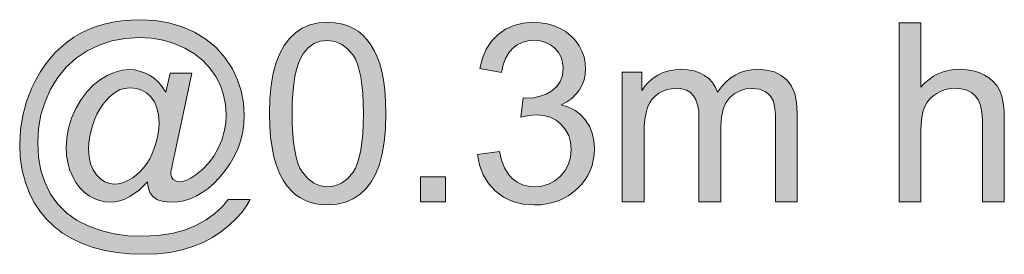
# Model space of a CAD drawing. Extents: x -22572 to 15972, y -6227 to 22216.
# Drawn here: x 1131 to 1696, y 7622 to 7756 of the extents above; entities that cross this region are included whole.
import ezdxf

# ---------------------------------------------------------------- set-up
doc = ezdxf.new("R2010")
doc.units = 0
doc.header["$LTSCALE"] = 25
doc.layers.get('0').update_dxf_attribs({"lineweight": 0})

msp = doc.modelspace()

# ---------------------------------------------------------------- hatches: boundary and pattern name
at = {"linetype": 'Continuous'}
h = msp.add_hatch(color=7, dxfattribs=at)
h.paths.add_polyline_path([(1203.93, 7663.21), (1199.12, 7658.49), (1193.75, 7654.77), (1190.95, 7653.37), (1188.11, 7652.37), (1185.31, 7651.8), (1182.47, 7651.58), (1179.37, 7651.8), (1176.35, 7652.5), (1173.34, 7653.64), (1170.37, 7655.21), (1167.57, 7657.26), (1165.03, 7659.84), (1162.81, 7662.86), (1160.84, 7666.4), (1159.22, 7670.29), (1158.09, 7674.35), (1157.39, 7678.59), (1157.17, 7683), (1157.52, 7688.55), (1158.57, 7694.1), (1160.36, 7699.7), (1162.85, 7705.25), (1165.87, 7710.49), (1169.23, 7714.99), (1172.94, 7718.84), (1177.01, 7721.99), (1181.2, 7724.43), (1185.36, 7726.18), (1189.42, 7727.27), (1193.44, 7727.62), (1196.46, 7727.41), (1199.38, 7726.79), (1202.27, 7725.83), (1205.07, 7724.43), (1207.73, 7722.64), (1210.18, 7720.41), (1212.45, 7717.79), (1214.55, 7714.73), (1216.95, 7725.57), (1229.45, 7725.57), (1219.4, 7678.68), (1218.92, 7676.36), (1218.48, 7674.31), (1218.13, 7672.56), (1217.83, 7671.03), (1217.61, 7669.85), (1217.43, 7668.89), (1217.35, 7668.23), (1217.3, 7667.84), (1217.65, 7666.05), (1218.7, 7664.56), (1220.32, 7663.56), (1222.2, 7663.21), (1224.16, 7663.47), (1226.48, 7664.26), (1229.01, 7665.61), (1231.9, 7667.49), (1235.7, 7670.51), (1239.07, 7674), (1241.99, 7678.02), (1244.53, 7682.48), (1246.58, 7687.2), (1248.03, 7692.01), (1248.86, 7696.9), (1249.16, 7701.88), (1248.81, 7707.61), (1247.68, 7713.16), (1245.8, 7718.53), (1243.17, 7723.69), (1239.81, 7728.5), (1235.74, 7732.78), (1230.89, 7736.58), (1225.34, 7739.9), (1219.27, 7742.57), (1212.89, 7744.45), (1206.2, 7745.59), (1199.17, 7745.98), (1191.17, 7745.5), (1183.52, 7744.06), (1176.22, 7741.7), (1169.27, 7738.33), (1162.89, 7734.09), (1157.3, 7729.02), (1152.4, 7723.12), (1148.3, 7716.39), (1145.06, 7709.09), (1142.75, 7701.58), (1141.35, 7693.76), (1140.87, 7685.71), (1141.35, 7677.45), (1142.75, 7669.76), (1145.06, 7662.68), (1148.3, 7656.22), (1152.45, 7650.45), (1157.43, 7645.46), (1163.2, 7641.31), (1169.84, 7637.95), (1177.1, 7635.33), (1184.7, 7633.49), (1192.7, 7632.35), (1201.05, 7632), (1209.83, 7632.4), (1217.91, 7633.53), (1225.21, 7635.46), (1231.77, 7638.17), (1237.58, 7641.4), (1242.61, 7644.98), (1246.85, 7648.92), (1250.3, 7653.16), (1262.93, 7653.16), (1260.83, 7649.44), (1258.12, 7645.73), (1254.71, 7641.97), (1250.69, 7638.17), (1246.15, 7634.54), (1241.21, 7631.35), (1235.83, 7628.51), (1230.06, 7626.1), (1223.77, 7624.18), (1216.91, 7622.78), (1209.39, 7621.95), (1201.26, 7621.69), (1193.66, 7621.95), (1186.36, 7622.7), (1179.33, 7623.92), (1172.64, 7625.67), (1166.35, 7627.9), (1160.49, 7630.65), (1155.16, 7633.88), (1150.31, 7637.64), (1145.98, 7641.79), (1142.22, 7646.25), (1138.99, 7651.01), (1136.37, 7656.08), (1133.83, 7662.81), (1132, 7669.81), (1130.86, 7677.1), (1130.51, 7684.62), (1130.95, 7693.06), (1132.26, 7701.27), (1134.44, 7709.31), (1137.5, 7717.14), (1139.73, 7721.72), (1142.22, 7726.05), (1144.89, 7730.07), (1147.82, 7733.83), (1150.96, 7737.33), (1154.33, 7740.52), (1157.91, 7743.44), (1161.71, 7746.11), (1165.73, 7748.47), (1169.97, 7750.52), (1174.43, 7752.27), (1179.11, 7753.67), (1183.96, 7754.81), (1189.03, 7755.59), (1194.32, 7756.03), (1199.82, 7756.21), (1208.26, 7755.77), (1216.25, 7754.41), (1223.81, 7752.18), (1230.94, 7749.08), (1237.49, 7745.11), (1243.31, 7740.25), (1248.37, 7734.57), (1252.75, 7727.97), (1255.72, 7721.77), (1257.81, 7715.34), (1259.08, 7708.61), (1259.52, 7701.67), (1259.3, 7696.68), (1258.64, 7691.83), (1257.51, 7687.11), (1255.94, 7682.52), (1253.97, 7678.11), (1251.48, 7673.83), (1248.59, 7669.68), (1245.27, 7665.65), (1242.04, 7662.33), (1238.76, 7659.45), (1235.4, 7657.05), (1231.94, 7655.04), (1228.4, 7653.51), (1224.82, 7652.41), (1221.15, 7651.76), (1217.43, 7651.54), (1213.06, 7651.89), (1209.61, 7652.98), (1207.03, 7654.77), (1205.24, 7657.18), (1204.85, 7658.23), (1204.45, 7659.58), (1204.15, 7661.24)])
h.paths.add_polyline_path([(1170.1, 7682.17), (1170.37, 7677.63), (1171.24, 7673.65), (1172.64, 7670.2), (1174.65, 7667.27), (1177.01, 7664.96), (1179.5, 7663.29), (1182.21, 7662.29), (1185.05, 7661.94), (1187.06, 7662.07), (1189.07, 7662.51), (1191.17, 7663.25), (1193.31, 7664.3), (1195.45, 7665.61), (1197.55, 7667.18), (1199.56, 7669.06), (1201.57, 7671.25), (1203.49, 7673.7), (1205.2, 7676.49), (1206.68, 7679.55), (1208.04, 7682.96), (1209.17, 7686.5), (1209.96, 7690.08), (1210.4, 7693.62), (1210.57, 7697.21), (1210.27, 7701.71), (1209.39, 7705.64), (1207.91, 7709.05), (1205.85, 7711.94), (1203.36, 7714.21), (1200.61, 7715.87), (1197.59, 7716.83), (1194.36, 7717.18), (1192.17, 7717.05), (1190.03, 7716.61), (1187.93, 7715.91), (1185.92, 7714.91), (1183.96, 7713.6), (1182.03, 7711.94), (1180.16, 7709.97), (1178.28, 7707.61), (1176.48, 7704.94), (1174.91, 7702.01), (1173.56, 7698.82), (1172.33, 7695.37), (1171.37, 7691.83), (1170.67, 7688.47), (1170.24, 7685.23)])
h = msp.add_hatch(color=7, dxfattribs=at)
h.paths.add_polyline_path([(1274.07, 7702.36), (1274.29, 7711.02), (1274.99, 7718.75), (1276.17, 7725.61), (1277.79, 7731.6), (1279.88, 7736.85), (1282.46, 7741.43), (1285.48, 7745.41), (1288.93, 7748.73), (1292.86, 7751.35), (1297.23, 7753.23), (1302.13, 7754.33), (1307.5, 7754.72), (1311.52, 7754.5), (1315.24, 7753.89), (1318.74, 7752.84), (1321.97, 7751.4), (1324.94, 7749.56), (1327.65, 7747.33), (1330.05, 7744.76), (1332.24, 7741.83), (1334.16, 7738.55), (1335.87, 7734.88), (1337.35, 7730.9), (1338.62, 7726.58), (1339.62, 7721.68), (1340.32, 7716.04), (1340.76, 7709.58), (1340.89, 7702.36), (1340.67, 7693.8), (1339.97, 7686.06), (1338.84, 7679.2), (1337.22, 7673.22), (1335.12, 7668.01), (1332.59, 7663.38), (1329.57, 7659.45), (1326.12, 7656.08), (1322.19, 7653.46), (1317.77, 7651.54), (1312.88, 7650.45), (1307.5, 7650.05), (1303.92, 7650.23), (1300.51, 7650.71), (1297.28, 7651.54), (1294.26, 7652.72), (1291.47, 7654.2), (1288.84, 7656.04), (1286.44, 7658.18), (1284.21, 7660.67), (1281.85, 7664.13), (1279.75, 7668.06), (1278, 7672.52), (1276.61, 7677.5), (1275.51, 7682.96), (1274.68, 7688.9), (1274.25, 7695.37)])
h.paths.add_polyline_path([(1287.01, 7702.36), (1287.09, 7696.33), (1287.36, 7690.78), (1287.84, 7685.8), (1288.49, 7681.34), (1289.32, 7677.41), (1290.33, 7674), (1291.51, 7671.12), (1292.91, 7668.76), (1296.01, 7665.13), (1299.51, 7662.51), (1303.31, 7660.93), (1307.5, 7660.41), (1311.66, 7660.93), (1315.46, 7662.51), (1318.95, 7665.13), (1322.06, 7668.8), (1323.46, 7671.16), (1324.64, 7674.05), (1325.64, 7677.45), (1326.47, 7681.39), (1327.13, 7685.85), (1327.61, 7690.83), (1327.87, 7696.33), (1327.96, 7702.36), (1327.87, 7708.44), (1327.61, 7713.95), (1327.13, 7718.93), (1326.47, 7723.43), (1325.64, 7727.36), (1324.64, 7730.77), (1323.46, 7733.61), (1322.06, 7735.97), (1318.91, 7739.6), (1315.41, 7742.22), (1311.57, 7743.79), (1307.33, 7744.32), (1303.22, 7743.84), (1299.55, 7742.48), (1296.32, 7740.17), (1293.52, 7736.98), (1291.99, 7734.4), (1290.68, 7731.3), (1289.54, 7727.71), (1288.62, 7723.65), (1287.93, 7719.06), (1287.4, 7713.99), (1287.09, 7708.44)])
for points in [[(1393.55, 7678.85), (1406.14, 7680.56), (1407.41, 7675.58), (1409.07, 7671.34), (1411.12, 7667.84), (1413.53, 7665.13), (1416.28, 7663.08), (1419.29, 7661.59), (1422.62, 7660.72), (1426.2, 7660.41), (1430.48, 7660.8), (1434.41, 7661.94), (1438, 7663.86), (1441.23, 7666.57), (1443.9, 7669.81), (1445.82, 7673.43), (1446.96, 7677.45), (1447.35, 7681.82), (1447, 7685.98), (1445.91, 7689.73), (1444.16, 7693.1), (1441.67, 7696.12), (1438.65, 7698.56), (1435.25, 7700.31), (1431.44, 7701.36), (1427.25, 7701.75), (1423.27, 7701.36), (1418.38, 7700.35), (1419.77, 7711.37), (1421.83, 7711.24), (1425.72, 7711.5), (1429.48, 7712.28), (1432.97, 7713.6), (1436.29, 7715.43), (1439.09, 7717.84), (1441.1, 7720.76), (1442.32, 7724.3), (1442.72, 7728.37), (1442.41, 7731.69), (1441.54, 7734.7), (1440.1, 7737.41), (1438.04, 7739.82), (1435.51, 7741.83), (1432.67, 7743.23), (1429.48, 7744.1), (1425.94, 7744.41), (1422.44, 7744.1), (1419.21, 7743.23), (1416.32, 7741.78), (1413.7, 7739.77), (1411.47, 7737.15), (1409.68, 7734), (1408.32, 7730.25), (1407.41, 7725.92), (1394.82, 7728.15), (1396.35, 7734.14), (1398.58, 7739.38), (1401.59, 7743.93), (1405.31, 7747.77), (1409.64, 7750.83), (1414.49, 7752.97), (1419.82, 7754.28), (1425.67, 7754.72), (1429.78, 7754.5), (1433.72, 7753.85), (1437.52, 7752.71), (1441.1, 7751.14), (1444.42, 7749.17), (1447.35, 7746.85), (1449.84, 7744.23), (1451.9, 7741.3), (1453.56, 7738.16), (1454.74, 7734.88), (1455.44, 7731.56), (1455.65, 7728.11), (1455.44, 7724.83), (1454.78, 7721.72), (1453.64, 7718.8), (1452.07, 7716), (1450.1, 7713.42), (1447.66, 7711.1), (1444.82, 7709.09), (1441.54, 7707.35), (1445.82, 7705.99), (1449.62, 7704.07), (1452.9, 7701.62), (1455.65, 7698.61), (1457.84, 7695.11), (1459.41, 7691.18), (1460.37, 7686.85), (1460.68, 7682.09), (1460.55, 7678.81), (1460.07, 7675.62), (1459.32, 7672.6), (1458.23, 7669.68), (1456.88, 7666.88), (1455.17, 7664.21), (1453.21, 7661.72), (1450.89, 7659.32), (1448.36, 7657.13), (1445.69, 7655.25), (1442.85, 7653.64), (1439.83, 7652.33), (1436.64, 7651.32), (1433.32, 7650.58), (1429.83, 7650.14), (1426.16, 7650.01), (1419.69, 7650.49), (1413.79, 7652.02), (1408.5, 7654.51), (1403.74, 7658.01), (1399.76, 7662.33), (1396.74, 7667.23), (1394.65, 7672.73)], [(1635.71, 7651.8), (1635.71, 7754.33), (1648.29, 7754.33), (1648.29, 7717.53), (1650.57, 7719.93), (1652.97, 7721.99), (1655.55, 7723.78), (1658.26, 7725.18), (1661.1, 7726.31), (1664.11, 7727.1), (1667.26, 7727.58), (1670.54, 7727.76), (1674.51, 7727.54), (1678.23, 7726.93), (1681.68, 7725.92), (1684.87, 7724.48), (1687.71, 7722.73), (1690.07, 7720.63), (1692.04, 7718.23), (1693.57, 7715.52), (1694.7, 7712.33), (1695.53, 7708.48), (1696.02, 7703.98), (1696.19, 7698.87), (1696.19, 7651.8), (1683.6, 7651.8), (1683.6, 7698.87), (1683.34, 7703.28), (1682.6, 7707.04), (1681.29, 7710.14), (1679.5, 7712.59), (1677.27, 7714.47), (1674.6, 7715.82), (1671.5, 7716.66), (1667.96, 7716.92), (1665.21, 7716.74), (1662.5, 7716.17), (1659.92, 7715.26), (1657.43, 7713.99), (1655.15, 7712.42), (1653.19, 7710.58), (1651.61, 7708.48), (1650.39, 7706.12), (1649.47, 7703.41), (1648.82, 7700.22), (1648.42, 7696.55), (1648.29, 7692.44), (1648.29, 7651.8)], [(1476.63, 7651.8), (1476.63, 7726.05), (1487.91, 7726.05), (1487.91, 7715.65), (1489.79, 7718.23), (1491.97, 7720.54), (1494.42, 7722.64), (1497.17, 7724.43), (1500.19, 7725.88), (1503.42, 7726.93), (1506.83, 7727.54), (1510.41, 7727.76), (1514.35, 7727.54), (1517.93, 7726.88), (1521.12, 7725.79), (1523.92, 7724.3), (1526.36, 7722.42), (1528.46, 7720.19), (1530.12, 7717.66), (1531.39, 7714.73), (1533.66, 7717.79), (1536.11, 7720.41), (1538.73, 7722.64), (1541.53, 7724.48), (1544.46, 7725.92), (1547.6, 7726.93), (1550.88, 7727.54), (1554.33, 7727.76), (1559.53, 7727.36), (1564.08, 7726.23), (1568.01, 7724.3), (1571.29, 7721.64), (1573.91, 7718.14), (1575.75, 7713.86), (1576.88, 7708.74), (1577.23, 7702.8), (1577.23, 7651.8), (1564.73, 7651.8), (1564.73, 7698.61), (1564.65, 7702.1), (1564.43, 7705.07), (1564.04, 7707.52), (1563.51, 7709.44), (1561.81, 7712.46), (1560.54, 7713.73), (1559.05, 7714.82), (1555.56, 7716.35), (1551.54, 7716.83), (1547.78, 7716.52), (1544.37, 7715.52), (1541.27, 7713.9), (1538.51, 7711.63), (1536.24, 7708.61), (1534.62, 7704.86), (1533.66, 7700.27), (1533.36, 7694.94), (1533.36, 7651.8), (1520.77, 7651.8), (1520.77, 7700.05), (1520.6, 7703.98), (1519.98, 7707.39), (1519.02, 7710.27), (1517.67, 7712.63), (1515.88, 7714.47), (1513.65, 7715.78), (1510.85, 7716.57), (1507.62, 7716.83), (1504.99, 7716.66), (1502.5, 7716.13), (1500.1, 7715.26), (1497.78, 7714.03), (1495.69, 7712.46), (1493.89, 7710.58), (1492.41, 7708.4), (1491.23, 7705.86), (1490.35, 7702.89), (1489.74, 7699.26), (1489.35, 7695.11), (1489.22, 7690.35), (1489.22, 7651.8)], [(1360.75, 7651.83), (1360.75, 7666.16), (1375.08, 7666.16), (1375.08, 7651.83)]]:
    msp.add_hatch(color=7, dxfattribs=at).paths.add_polyline_path(points)

# ---------------------------------------------------------------- linework, layer by layer
at = {"color": 7, "linetype": 'Continuous', "flags": 128}
for points in [[(1203.93, 7663.21), (1203.93, 7663.21), (1199.12, 7658.49), (1193.75, 7654.77), (1190.95, 7653.37), (1188.11, 7652.37), (1185.31, 7651.8), (1182.47, 7651.58), (1179.37, 7651.8), (1176.35, 7652.5), (1173.34, 7653.64), (1170.37, 7655.21), (1167.57, 7657.26), (1165.03, 7659.84), (1162.81, 7662.86), (1160.84, 7666.4), (1159.22, 7670.29), (1158.09, 7674.35), (1157.39, 7678.59), (1157.17, 7683), (1157.52, 7688.55), (1158.57, 7694.1), (1160.36, 7699.7), (1162.85, 7705.25), (1165.87, 7710.49), (1169.23, 7714.99), (1172.94, 7718.84), (1177.01, 7721.99), (1181.2, 7724.43), (1185.36, 7726.18), (1189.42, 7727.27), (1193.44, 7727.62), (1196.46, 7727.41), (1199.38, 7726.79), (1202.27, 7725.83), (1205.07, 7724.43), (1207.73, 7722.64), (1210.18, 7720.41), (1212.45, 7717.79), (1214.55, 7714.73), (1216.95, 7725.57), (1229.45, 7725.57), (1219.4, 7678.68), (1218.92, 7676.36), (1218.48, 7674.31), (1218.13, 7672.56), (1217.83, 7671.03), (1217.61, 7669.85), (1217.43, 7668.89), (1217.35, 7668.23), (1217.3, 7667.84), (1217.65, 7666.05), (1218.7, 7664.56), (1220.32, 7663.56), (1222.2, 7663.21), (1224.16, 7663.47), (1226.48, 7664.26), (1229.01, 7665.61), (1231.9, 7667.49), (1235.7, 7670.51), (1239.07, 7674), (1241.99, 7678.02), (1244.53, 7682.48), (1246.58, 7687.2), (1248.03, 7692.01), (1248.86, 7696.9), (1249.16, 7701.88), (1248.81, 7707.61), (1247.68, 7713.16), (1245.8, 7718.53), (1243.17, 7723.69), (1239.81, 7728.5), (1235.74, 7732.78), (1230.89, 7736.58), (1225.34, 7739.9), (1219.27, 7742.57), (1212.89, 7744.45), (1206.2, 7745.59), (1199.17, 7745.98), (1191.17, 7745.5), (1183.52, 7744.06), (1176.22, 7741.7), (1169.27, 7738.33), (1162.89, 7734.09), (1157.3, 7729.02), (1152.4, 7723.12), (1148.3, 7716.39), (1145.06, 7709.09), (1142.75, 7701.58), (1141.35, 7693.76), (1140.87, 7685.71), (1141.35, 7677.45), (1142.75, 7669.76), (1145.06, 7662.68), (1148.3, 7656.22), (1152.45, 7650.45), (1157.43, 7645.46), (1163.2, 7641.31), (1169.84, 7637.95), (1177.1, 7635.33), (1184.7, 7633.49), (1192.7, 7632.35), (1201.05, 7632), (1209.83, 7632.4), (1217.91, 7633.53), (1225.21, 7635.46), (1231.77, 7638.17), (1237.58, 7641.4), (1242.61, 7644.98), (1246.85, 7648.92), (1250.3, 7653.16), (1262.93, 7653.16), (1260.83, 7649.44), (1258.12, 7645.73), (1254.71, 7641.97), (1250.69, 7638.17), (1246.15, 7634.54), (1241.21, 7631.35), (1235.83, 7628.51), (1230.06, 7626.1), (1223.77, 7624.18), (1216.91, 7622.78), (1209.39, 7621.95), (1201.26, 7621.69), (1193.66, 7621.95), (1186.36, 7622.7), (1179.33, 7623.92), (1172.64, 7625.67), (1166.35, 7627.9), (1160.49, 7630.65), (1155.16, 7633.88), (1150.31, 7637.64), (1145.98, 7641.79), (1142.22, 7646.25), (1138.99, 7651.01), (1136.37, 7656.08), (1133.83, 7662.81), (1132, 7669.81), (1130.86, 7677.1), (1130.51, 7684.62), (1130.95, 7693.06), (1132.26, 7701.27), (1134.44, 7709.31), (1137.5, 7717.14), (1139.73, 7721.72), (1142.22, 7726.05), (1144.89, 7730.07), (1147.82, 7733.83), (1150.96, 7737.33), (1154.33, 7740.52), (1157.91, 7743.44), (1161.71, 7746.11), (1165.73, 7748.47), (1169.97, 7750.52), (1174.43, 7752.27), (1179.11, 7753.67), (1183.96, 7754.81), (1189.03, 7755.59), (1194.32, 7756.03), (1199.82, 7756.21), (1208.26, 7755.77), (1216.25, 7754.41), (1223.81, 7752.18), (1230.94, 7749.08), (1237.49, 7745.11), (1243.31, 7740.25), (1248.37, 7734.57), (1252.75, 7727.97), (1255.72, 7721.77), (1257.81, 7715.34), (1259.08, 7708.61), (1259.52, 7701.67), (1259.3, 7696.68), (1258.64, 7691.83), (1257.51, 7687.11), (1255.94, 7682.52), (1253.97, 7678.11), (1251.48, 7673.83), (1248.59, 7669.68), (1245.27, 7665.65), (1242.04, 7662.33), (1238.76, 7659.45), (1235.4, 7657.05), (1231.94, 7655.04), (1228.4, 7653.51), (1224.82, 7652.41), (1221.15, 7651.76), (1217.43, 7651.54), (1213.06, 7651.89), (1209.61, 7652.98), (1207.03, 7654.77), (1205.24, 7657.18), (1204.85, 7658.23), (1204.45, 7659.58), (1204.15, 7661.24), (1203.93, 7663.21)], [(1274.07, 7702.36), (1274.07, 7702.36), (1274.29, 7711.02), (1274.99, 7718.75), (1276.17, 7725.61), (1277.79, 7731.6), (1279.88, 7736.85), (1282.46, 7741.43), (1285.48, 7745.41), (1288.93, 7748.73), (1292.86, 7751.35), (1297.23, 7753.23), (1302.13, 7754.33), (1307.5, 7754.72), (1311.52, 7754.5), (1315.24, 7753.89), (1318.74, 7752.84), (1321.97, 7751.4), (1324.94, 7749.56), (1327.65, 7747.33), (1330.05, 7744.76), (1332.24, 7741.83), (1334.16, 7738.55), (1335.87, 7734.88), (1337.35, 7730.9), (1338.62, 7726.58), (1339.62, 7721.68), (1340.32, 7716.04), (1340.76, 7709.58), (1340.89, 7702.36), (1340.67, 7693.8), (1339.97, 7686.06), (1338.84, 7679.2), (1337.22, 7673.22), (1335.12, 7668.01), (1332.59, 7663.38), (1329.57, 7659.45), (1326.12, 7656.08), (1322.19, 7653.46), (1317.77, 7651.54), (1312.88, 7650.45), (1307.5, 7650.05), (1303.92, 7650.23), (1300.51, 7650.71), (1297.28, 7651.54), (1294.26, 7652.72), (1291.47, 7654.2), (1288.84, 7656.04), (1286.44, 7658.18), (1284.21, 7660.67), (1281.85, 7664.13), (1279.75, 7668.06), (1278, 7672.52), (1276.61, 7677.5), (1275.51, 7682.96), (1274.68, 7688.9), (1274.25, 7695.37), (1274.07, 7702.36)], [(1393.55, 7678.85), (1393.55, 7678.85), (1406.14, 7680.56), (1407.41, 7675.58), (1409.07, 7671.34), (1411.12, 7667.84), (1413.53, 7665.13), (1416.28, 7663.08), (1419.29, 7661.59), (1422.62, 7660.72), (1426.2, 7660.41), (1430.48, 7660.8), (1434.41, 7661.94), (1438, 7663.86), (1441.23, 7666.57), (1443.9, 7669.81), (1445.82, 7673.43), (1446.96, 7677.45), (1447.35, 7681.82), (1447, 7685.98), (1445.91, 7689.73), (1444.16, 7693.1), (1441.67, 7696.12), (1438.65, 7698.56), (1435.25, 7700.31), (1431.44, 7701.36), (1427.25, 7701.75), (1423.27, 7701.36), (1418.38, 7700.35), (1419.77, 7711.37), (1421.83, 7711.24), (1425.72, 7711.5), (1429.48, 7712.28), (1432.97, 7713.6), (1436.29, 7715.43), (1439.09, 7717.84), (1441.1, 7720.76), (1442.32, 7724.3), (1442.72, 7728.37), (1442.41, 7731.69), (1441.54, 7734.7), (1440.1, 7737.41), (1438.04, 7739.82), (1435.51, 7741.83), (1432.67, 7743.23), (1429.48, 7744.1), (1425.94, 7744.41), (1422.44, 7744.1), (1419.21, 7743.23), (1416.32, 7741.78), (1413.7, 7739.77), (1411.47, 7737.15), (1409.68, 7734), (1408.32, 7730.25), (1407.41, 7725.92), (1394.82, 7728.15), (1396.35, 7734.14), (1398.58, 7739.38), (1401.59, 7743.93), (1405.31, 7747.77), (1409.64, 7750.83), (1414.49, 7752.97), (1419.82, 7754.28), (1425.67, 7754.72), (1429.78, 7754.5), (1433.72, 7753.85), (1437.52, 7752.71), (1441.1, 7751.14), (1444.42, 7749.17), (1447.35, 7746.85), (1449.84, 7744.23), (1451.9, 7741.3), (1453.56, 7738.16), (1454.74, 7734.88), (1455.44, 7731.56), (1455.65, 7728.11), (1455.44, 7724.83), (1454.78, 7721.72), (1453.64, 7718.8), (1452.07, 7716), (1450.1, 7713.42), (1447.66, 7711.1), (1444.82, 7709.09), (1441.54, 7707.35), (1445.82, 7705.99), (1449.62, 7704.07), (1452.9, 7701.62), (1455.65, 7698.61), (1457.84, 7695.11), (1459.41, 7691.18), (1460.37, 7686.85), (1460.68, 7682.09), (1460.55, 7678.81), (1460.07, 7675.62), (1459.32, 7672.6), (1458.23, 7669.68), (1456.88, 7666.88), (1455.17, 7664.21), (1453.21, 7661.72), (1450.89, 7659.32), (1448.36, 7657.13), (1445.69, 7655.25), (1442.85, 7653.64), (1439.83, 7652.33), (1436.64, 7651.32), (1433.32, 7650.58), (1429.83, 7650.14), (1426.16, 7650.01), (1419.69, 7650.49), (1413.79, 7652.02), (1408.5, 7654.51), (1403.74, 7658.01), (1399.76, 7662.33), (1396.74, 7667.23), (1394.65, 7672.73), (1393.55, 7678.85)], [(1635.71, 7651.8), (1635.71, 7651.8), (1635.71, 7754.33), (1648.29, 7754.33), (1648.29, 7717.53), (1650.57, 7719.93), (1652.97, 7721.99), (1655.55, 7723.78), (1658.26, 7725.18), (1661.1, 7726.31), (1664.11, 7727.1), (1667.26, 7727.58), (1670.54, 7727.76), (1674.51, 7727.54), (1678.23, 7726.93), (1681.68, 7725.92), (1684.87, 7724.48), (1687.71, 7722.73), (1690.07, 7720.63), (1692.04, 7718.23), (1693.57, 7715.52), (1694.7, 7712.33), (1695.53, 7708.48), (1696.02, 7703.98), (1696.19, 7698.87), (1696.19, 7651.8), (1683.6, 7651.8), (1683.6, 7698.87), (1683.34, 7703.28), (1682.6, 7707.04), (1681.29, 7710.14), (1679.5, 7712.59), (1677.27, 7714.47), (1674.6, 7715.82), (1671.5, 7716.66), (1667.96, 7716.92), (1665.21, 7716.74), (1662.5, 7716.17), (1659.92, 7715.26), (1657.43, 7713.99), (1655.15, 7712.42), (1653.19, 7710.58), (1651.61, 7708.48), (1650.39, 7706.12), (1649.47, 7703.41), (1648.82, 7700.22), (1648.42, 7696.55), (1648.29, 7692.44), (1648.29, 7651.8)], [(1287.01, 7702.36), (1287.01, 7702.36), (1287.09, 7696.33), (1287.36, 7690.78), (1287.84, 7685.8), (1288.49, 7681.34), (1289.32, 7677.41), (1290.33, 7674), (1291.51, 7671.12), (1292.91, 7668.76), (1296.01, 7665.13), (1299.51, 7662.51), (1303.31, 7660.93), (1307.5, 7660.41), (1311.66, 7660.93), (1315.46, 7662.51), (1318.95, 7665.13), (1322.06, 7668.8), (1323.46, 7671.16), (1324.64, 7674.05), (1325.64, 7677.45), (1326.47, 7681.39), (1327.13, 7685.85), (1327.61, 7690.83), (1327.87, 7696.33), (1327.96, 7702.36), (1327.87, 7708.44), (1327.61, 7713.95), (1327.13, 7718.93), (1326.47, 7723.43), (1325.64, 7727.36), (1324.64, 7730.77), (1323.46, 7733.61), (1322.06, 7735.97), (1318.91, 7739.6), (1315.41, 7742.22), (1311.57, 7743.79), (1307.33, 7744.32), (1303.22, 7743.84), (1299.55, 7742.48), (1296.32, 7740.17), (1293.52, 7736.98), (1291.99, 7734.4), (1290.68, 7731.3), (1289.54, 7727.71), (1288.62, 7723.65), (1287.93, 7719.06), (1287.4, 7713.99), (1287.09, 7708.44), (1287.01, 7702.36)], [(1476.63, 7651.8), (1476.63, 7651.8), (1476.63, 7726.05), (1487.91, 7726.05), (1487.91, 7715.65), (1489.79, 7718.23), (1491.97, 7720.54), (1494.42, 7722.64), (1497.17, 7724.43), (1500.19, 7725.88), (1503.42, 7726.93), (1506.83, 7727.54), (1510.41, 7727.76), (1514.35, 7727.54), (1517.93, 7726.88), (1521.12, 7725.79), (1523.92, 7724.3), (1526.36, 7722.42), (1528.46, 7720.19), (1530.12, 7717.66), (1531.39, 7714.73), (1533.66, 7717.79), (1536.11, 7720.41), (1538.73, 7722.64), (1541.53, 7724.48), (1544.46, 7725.92), (1547.6, 7726.93), (1550.88, 7727.54), (1554.33, 7727.76), (1559.53, 7727.36), (1564.08, 7726.23), (1568.01, 7724.3), (1571.29, 7721.64), (1573.91, 7718.14), (1575.75, 7713.86), (1576.88, 7708.74), (1577.23, 7702.8), (1577.23, 7651.8), (1564.73, 7651.8), (1564.73, 7698.61), (1564.65, 7702.1), (1564.43, 7705.07), (1564.04, 7707.52), (1563.51, 7709.44), (1561.81, 7712.46), (1560.54, 7713.73), (1559.05, 7714.82), (1555.56, 7716.35), (1551.54, 7716.83), (1547.78, 7716.52), (1544.37, 7715.52), (1541.27, 7713.9), (1538.51, 7711.63), (1536.24, 7708.61), (1534.62, 7704.86), (1533.66, 7700.27), (1533.36, 7694.94), (1533.36, 7651.8), (1520.77, 7651.8), (1520.77, 7700.05), (1520.6, 7703.98), (1519.98, 7707.39), (1519.02, 7710.27), (1517.67, 7712.63), (1515.88, 7714.47), (1513.65, 7715.78), (1510.85, 7716.57), (1507.62, 7716.83), (1504.99, 7716.66), (1502.5, 7716.13), (1500.1, 7715.26), (1497.78, 7714.03), (1495.69, 7712.46), (1493.89, 7710.58), (1492.41, 7708.4), (1491.23, 7705.86), (1490.35, 7702.89), (1489.74, 7699.26), (1489.35, 7695.11), (1489.22, 7690.35), (1489.22, 7651.8)], [(1170.1, 7682.17), (1170.1, 7682.17), (1170.37, 7677.63), (1171.24, 7673.65), (1172.64, 7670.2), (1174.65, 7667.27), (1177.01, 7664.96), (1179.5, 7663.29), (1182.21, 7662.29), (1185.05, 7661.94), (1187.06, 7662.07), (1189.07, 7662.51), (1191.17, 7663.25), (1193.31, 7664.3), (1195.45, 7665.61), (1197.55, 7667.18), (1199.56, 7669.06), (1201.57, 7671.25), (1203.49, 7673.7), (1205.2, 7676.49), (1206.68, 7679.55), (1208.04, 7682.96), (1209.17, 7686.5), (1209.96, 7690.08), (1210.4, 7693.62), (1210.57, 7697.21), (1210.27, 7701.71), (1209.39, 7705.64), (1207.91, 7709.05), (1205.85, 7711.94), (1203.36, 7714.21), (1200.61, 7715.87), (1197.59, 7716.83), (1194.36, 7717.18), (1192.17, 7717.05), (1190.03, 7716.61), (1187.93, 7715.91), (1185.92, 7714.91), (1183.96, 7713.6), (1182.03, 7711.94), (1180.16, 7709.97), (1178.28, 7707.61), (1176.48, 7704.94), (1174.91, 7702.01), (1173.56, 7698.82), (1172.33, 7695.37), (1171.37, 7691.83), (1170.67, 7688.47), (1170.24, 7685.23), (1170.1, 7682.17)], [(1360.75, 7651.83), (1360.75, 7651.83), (1360.75, 7666.16), (1375.08, 7666.16), (1375.08, 7651.83)]]:
    msp.add_lwpolyline(points, close=True, dxfattribs=at)

doc.saveas('drawing.dxf')
